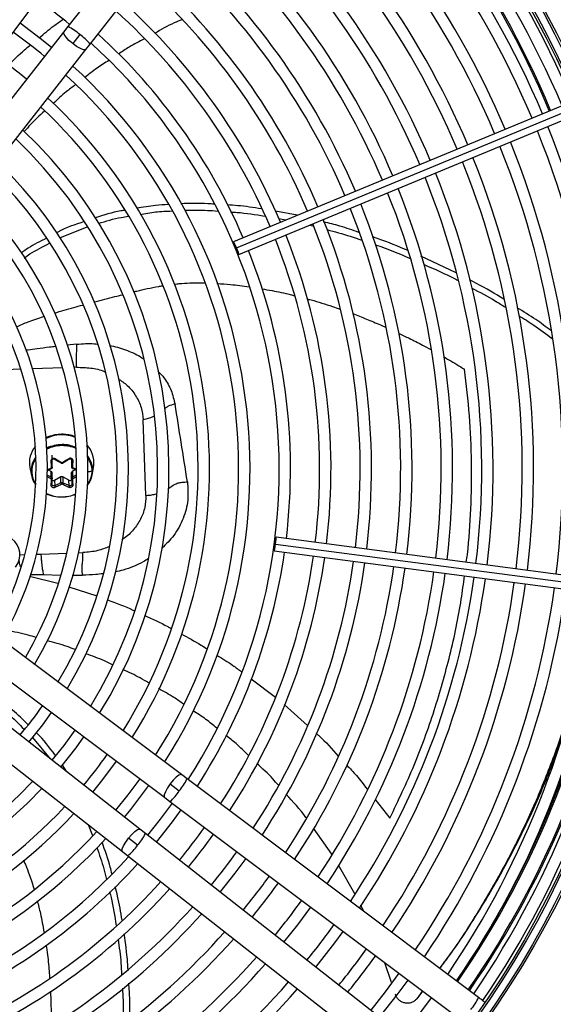
# Model space of a CAD drawing. Units: millimetres. Extents: x 5 to 414, y 3 to 291.
# Drawn here: x 115 to 120, y 245 to 254 of the extents above; entities that cross this region are included whole.
import ezdxf

# ---------------------------------------------------------------- set-up
doc = ezdxf.new("R2010")
doc.units = ezdxf.units.MM

msp = doc.modelspace()

# ---------------------------------------------------------------- linework, layer by layer
at = {"color": 7, "linetype": 'Continuous', "lineweight": 25}
for p, q in [((117.4238, 257.032), (115.2024, 254.2005)), ((115.4227, 254.0276), (117.6441, 256.8592)), ((113.34, 252.382), (114.8453, 254.388)), ((115.16, 254.1465), (113.612, 252.1733)), ((115.2024, 254.2005), (115.16, 254.1465)), ((115.3185, 254.1217), (115.2493, 254.0335)), ((113.8322, 252.0005), (115.3803, 253.9737)), ((115.3803, 253.9737), (115.4227, 254.0276)), ((120.1206, 253.4358), (116.8376, 252.0759)), ((116.868, 252.0149), (120.1511, 253.3748)), ((116.8897, 251.9503), (120.1727, 253.3101)), ((117.4662, 252.3363), (117.2523, 252.3785)), ((117.283, 252.3048), (117.3556, 252.2905)), ((115.1212, 252.1133), (115.3932, 252.2221)), ((117.5889, 252.2399), (117.6219, 252.2312)), ((119.0362, 251.7698), (118.6881, 251.9341)), ((115.9718, 249.5697), (115.9458, 250.3155)), ((115.0429, 249.9673), (115.0448, 249.9135)), ((115.0458, 249.9058), (115.0452, 249.9178)), ((115.0478, 249.8486), (115.0458, 249.9058)), ((115.0725, 249.9259), (115.1023, 249.9087)), ((115.1023, 249.9087), (115.1343, 249.8901)), ((115.1528, 249.8903), (115.1863, 249.9104)), ((115.1863, 249.9104), (115.2144, 249.9273)), ((115.2381, 249.9262), (115.2372, 249.9077)), ((115.2372, 249.9077), (115.2392, 249.8505)), ((115.2372, 249.9077), (115.2372, 249.9066)), ((115.2372, 249.9066), (115.2392, 249.8489)), ((115.4456, 249.7863), (115.4568, 249.8689)), ((114.8257, 249.8468), (114.8427, 249.7652)), ((114.9937, 249.815), (115.0375, 249.8327)), ((115.0362, 249.8072), (115.0065, 249.8202)), ((115.0382, 249.75), (115.0362, 249.8072)), ((115.0479, 249.7359), (115.0458, 249.7943)), ((115.2392, 249.7379), (115.2372, 249.7951)), ((115.2784, 249.8237), (115.2468, 249.8093)), ((115.2468, 249.8093), (115.2488, 249.7521)), ((115.2496, 249.8348), (115.2834, 249.8218)), ((115.0476, 249.7349), (115.0471, 249.7408)), ((115.1319, 249.7519), (115.0705, 249.7184)), ((115.0705, 249.7184), (115.0724, 249.6645)), ((115.1339, 249.6947), (115.1319, 249.7519)), ((115.2125, 249.7197), (115.1511, 249.7521)), ((115.1511, 249.7521), (115.1531, 249.6949)), ((115.2144, 249.6659), (115.2125, 249.7197)), ((115.2398, 249.7423), (115.2394, 249.7368)), ((117.2533, 249.0885), (120.7764, 248.6247)), ((120.7806, 248.6927), (117.2575, 249.1566)), ((117.2397, 249.0217), (120.7628, 248.5579)), ((116.3233, 246.8114), (114.3172, 248.3167)), ((114.1492, 248.0928), (116.1552, 246.5875)), ((115.9137, 246.2727), (113.9405, 247.8208)), ((113.7676, 247.6005), (115.7408, 246.0524)), ((114.8517, 247.1793), (115.0283, 246.9674)), ((115.1909, 246.8398), (115.144, 246.9112)), ((116.3781, 246.7703), (116.3233, 246.8114)), ((119.2567, 244.6102), (116.3781, 246.7703)), ((116.2121, 246.7198), (116.3019, 246.6524)), ((116.1552, 246.5875), (116.2101, 246.5463)), ((116.2101, 246.5463), (119.0887, 244.3863)), ((115.4008, 246.3192), (115.4439, 246.2116)), ((115.9676, 246.2304), (115.9137, 246.2727)), ((117.8073, 246.0261), (117.6267, 246.283)), ((115.8889, 246.1142), (115.8006, 246.1835)), ((118.7992, 244.0089), (115.9676, 246.2304)), ((115.7408, 246.0524), (115.7948, 246.0101)), ((115.7948, 246.0101), (118.6263, 243.7886)), ((118.0366, 245.6327), (117.8741, 245.9189)), ((118.1228, 245.4611), (118.0948, 245.524)), ((118.3964, 244.7598), (118.3318, 244.9542)), ((118.7042, 244.6748), (118.6461, 244.5971)), ((118.6591, 244.6107), (118.6461, 244.5971)), ((118.6591, 244.6107), (118.706, 244.6734))]:
    msp.add_line(p, q, dxfattribs=at)
at = {"color": 8, "linetype": 'Continuous', "lineweight": 25}
for p, q in [((115.289, 251.0629), (115.1915, 251.0526)), ((115.1504, 250.8308), (114.8534, 250.8204)), ((115.2872, 250.8356), (115.2655, 250.8348)), ((114.7374, 250.8164), (114.4378, 250.8059)), ((114.7276, 248.9831), (114.7768, 248.9849)), ((114.8936, 248.9889), (114.9349, 248.9904)), ((114.9349, 248.9904), (115.1926, 248.9994)), ((115.3084, 249.0034), (115.3511, 249.0049)), ((114.8295, 248.7875), (114.9613, 248.787)), ((114.9613, 248.787), (115.1278, 248.7818)), ((115.2442, 248.7811), (115.3476, 248.7811)), ((114.8245, 248.7705), (115.1041, 248.7013)), ((115.2117, 248.6683), (115.4886, 248.5793)), ((117.0105, 247.757), (117.2516, 247.5768)), ((117.338, 247.5029), (117.5692, 247.2966)), ((118.2372, 246.5658), (118.3812, 246.3821))]:
    msp.add_line(p, q, dxfattribs=at)
at = {"color": 7, "linetype": 'Continuous', "lineweight": 25, "flags": 128}
for points in [[(115.0408, 253.9946), (114.9298, 254.0839), (114.7294, 254.2336)], [(116.868, 252.0149), (116.8577, 252.0388), (116.8483, 252.0588), (116.8413, 252.0718), (116.8376, 252.0759), (116.8379, 252.0704), (116.8421, 252.0562), (116.8496, 252.0355), (116.8593, 252.0113)], [(116.8593, 252.0113), (116.8696, 251.9874), (116.8789, 251.9674), (116.886, 251.9544), (116.8897, 251.9503), (116.8894, 251.9557), (116.8851, 251.9699), (116.8777, 251.9907), (116.868, 252.0149)], [(115.2392, 249.8505), (115.2395, 249.8495), (115.2401, 249.8485), (115.2412, 249.8476), (115.2425, 249.8468), (115.2442, 249.8462), (115.246, 249.8457), (115.248, 249.8454), (115.2501, 249.8453)], [(115.0382, 249.8344), (115.038, 249.8334), (115.0377, 249.8328), (115.0372, 249.8326), (115.0366, 249.8327), (115.0358, 249.8333), (115.0349, 249.8342), (115.034, 249.8354), (115.033, 249.8369)], [(115.0478, 249.8486), (115.0476, 249.8476), (115.047, 249.8466), (115.0461, 249.8457), (115.0448, 249.8449), (115.0432, 249.8442), (115.0413, 249.8437), (115.0394, 249.8434), (115.0373, 249.8432)], [(115.2488, 249.8364), (115.249, 249.8355), (115.2494, 249.8349), (115.25, 249.8347), (115.2507, 249.8348), (115.2516, 249.8354), (115.2525, 249.8363), (115.2534, 249.8375), (115.2544, 249.839)], [(115.0478, 249.736), (115.0476, 249.7349), (115.047, 249.7338), (115.0461, 249.7328), (115.0448, 249.7319), (115.0432, 249.7313), (115.0413, 249.7308), (115.0394, 249.7306), (115.0373, 249.7306)], [(115.2392, 249.7379), (115.2395, 249.7367), (115.2401, 249.7357), (115.2412, 249.7347), (115.2425, 249.7339), (115.2442, 249.7333), (115.246, 249.7328), (115.248, 249.7326), (115.2501, 249.7327)], [(115.1401, 249.5543), (115.1401, 249.5537), (115.1401, 249.5534), (115.1402, 249.5532), (115.1402, 249.5532), (115.1402, 249.5535), (115.1402, 249.5539), (115.1403, 249.5545), (115.1403, 249.5553)], [(117.2439, 249.0898), (117.2408, 249.0639), (117.239, 249.0419), (117.2386, 249.0271), (117.2397, 249.0217), (117.2422, 249.0266), (117.2456, 249.041), (117.2495, 249.0628), (117.2533, 249.0885)], [(117.2533, 249.0885), (117.2563, 249.1144), (117.2582, 249.1364), (117.2586, 249.1512), (117.2575, 249.1566), (117.255, 249.1517), (117.2515, 249.1373), (117.2476, 249.1155), (117.2439, 249.0898)], [(114.8172, 247.1329), (114.9538, 247.3045), (115.0405, 247.4239)], [(115.271, 247.251), (115.1605, 247.1007), (115.0439, 246.9551)], [(115.1321, 246.8859), (115.2831, 247.077), (115.3606, 247.1837)], [(115.4469, 246.6389), (115.5469, 246.7634), (115.6807, 246.9436)], [(115.9111, 246.7706), (115.7952, 246.6137), (115.6736, 246.4611)], [(116.2312, 246.5305), (116.1126, 246.3702), (115.9884, 246.2141)], [(116.0765, 246.1449), (116.2351, 246.3464), (116.3208, 246.4632)], [(116.7061, 245.651), (116.8542, 245.8386), (116.9608, 245.983)], [(117.3356, 245.1571), (117.4708, 245.328), (117.6008, 245.5027)], [(117.6504, 244.9102), (117.8371, 245.149), (117.9208, 245.2626)], [(118.4712, 244.8496), (118.334, 244.6656), (118.1918, 244.4854)], [(118.2799, 244.4163), (118.4536, 244.6378), (118.5608, 244.7824)], [(118.7912, 244.6095), (118.6513, 244.4221), (118.5065, 244.2385)]]:
    msp.add_lwpolyline(points, dxfattribs=at)
at = {"color": 8, "linetype": 'Continuous', "lineweight": 25, "flags": 128}
for points in [[(115.2493, 254.0335), (115.2129, 254.0646), (115.1834, 254.0952), (115.1643, 254.1216), (115.1581, 254.1406), (115.16, 254.1465)], [(115.3804, 253.9738), (115.375, 253.9704), (115.3551, 253.9719), (115.325, 253.9841), (115.2882, 254.0055), (115.2493, 254.0335)], [(114.8733, 249.9138), (114.8747, 249.9162), (114.8864, 249.9349)], [(116.3234, 246.8113), (116.3173, 246.8133), (116.2985, 246.8066), (116.2725, 246.787), (116.2425, 246.7569), (116.2121, 246.7198)], [(116.2121, 246.7198), (116.185, 246.6803), (116.1645, 246.6431), (116.1529, 246.6127), (116.1518, 246.5927), (116.1552, 246.5875)], [(115.8006, 246.1835), (115.8318, 246.2199), (115.8624, 246.2494), (115.8888, 246.2684), (115.9077, 246.2747), (115.9137, 246.2727)], [(115.741, 246.0523), (115.7375, 246.0577), (115.7391, 246.0776), (115.7513, 246.1078), (115.7727, 246.1446), (115.8006, 246.1835)]]:
    msp.add_lwpolyline(points, dxfattribs=at)
at = {"color": 7, "linetype": 'Continuous', "lineweight": 25}
for centre, radius in [((111.6, 249.9128), 10.8019), ((111.6, 249.8328), 9.46), ((111.6, 249.8328), 9.44), ((111.6, 249.8328), 9.368), ((111.6, 249.8328), 9.348)]:
    msp.add_circle(centre, radius, dxfattribs=at)
for centre, radius, start, end in [((111.6, 249.8328), 9.32, 22.91804, 49.31069), ((111.6, 249.8328), 9.208, 22.92313, 49.28045), ((111.6, 249.9128), 9.04, 22.46254, 48.91868), ((111.6, 249.8328), 9, 22.93291, 49.22023), ((111.6, 249.8328), 8.888, 22.93836, 49.18664), ((111.6, 249.8328), 8.6, 22.95304, 49.09624), ((111.6, 249.8328), 8.488, 22.95902, 49.05943), ((111.6, 249.8328), 8.2, 22.97514, 48.96014), ((111.6, 249.8328), 8.088, 22.98172, 48.91962), ((111.6, 249.8328), 7.8, 22.99951, 48.81006), ((111.6, 249.8328), 7.688, 23.00679, 48.76524), ((111.6, 249.8328), 7.288, 23.0346, 48.59389), ((111.6, 249.8328), 7.4, 23.02651, 48.64374), ((111.6, 249.8328), 7, 23.0566, 48.45837), ((111.6, 249.8328), 6.888, 23.06565, 48.4026), ((111.6, 249.8328), 6.6, 23.09033, 48.25049), ((111.6, 249.8328), 6.488, 23.10052, 48.18768), ((111.6, 249.8328), 5.688, 50.49106, 54.50894), ((111.6, 249.8328), 6.2, 23.12842, 48.01572), ((111.6, 249.8328), 6.088, 23.13998, 47.94445), ((111.6, 249.8328), 5.288, 50.38568, 54.61432), ((111.6, 249.8328), 5.688, 327.33308, 47.66692), ((111.6, 249.8328), 5.8, 23.17176, 47.7485), ((111.6, 249.8328), 5, 50.29936, 54.70064), ((111.6, 249.8328), 5.4, 327.55842, 47.44158), ((111.6, 249.8328), 5.288, 327.65271, 47.34729), ((111.6, 249.8328), 5, 327.91461, 47.08539), ((111.6, 249.8328), 4.888, 328.02483, 46.97517), ((111.6, 249.8328), 4.6, 328.33299, 46.66701), ((111.6, 249.8328), 8.888, 352.93836, 22.06164), ((111.6, 249.8328), 9, 352.93291, 22.06709), ((111.6, 249.8328), 4.488, 328.46356, 46.53644), ((111.6, 249.8328), 8.6, 352.95304, 22.04696), ((111.6, 249.8328), 8.488, 352.95902, 22.04098), ((111.6, 249.8328), 8.088, 352.98172, 22.01828), ((111.6, 249.8328), 8.2, 352.97514, 22.02486), ((111.6, 249.8328), 4.088, 328.98855, 46.01145), ((111.6, 249.8328), 4.2, 328.83142, 46.16858), ((111.6, 249.8328), 7.688, 353.00679, 21.99321), ((111.6, 249.8328), 7.8, 352.99951, 22.00049), ((111.6, 249.8328), 7.4, 353.02651, 21.97349), ((111.6, 249.8328), 3.8, 329.43537, 45.56463), ((111.6, 249.8328), 7.288, 353.0346, 21.9654), ((111.6, 249.8328), 3.688, 329.6281, 45.3719), ((111.6, 249.8328), 6.888, 353.06565, 21.93435), ((111.6, 249.8328), 7, 353.0566, 21.9434), ((111.6, 249.8328), 6.6, 353.09033, 21.90967), ((111.6, 249.8328), 3.4, 330.18241, 44.81759), ((111.6, 249.8328), 6.488, 353.10052, 21.89948), ((111.6, 249.8328), 3.288, 330.42441, 44.57559), ((111.6, 249.8328), 6.088, 353.13998, 21.86002), ((111.6, 249.8328), 6.2, 353.12842, 21.87158), ((111.6, 249.8328), 5.8, 353.17176, 21.82824), ((115.0637, 249.8929), 0.2424, 138.9916, 190.95445), ((115.1456, 249.7203), 0.3511, 90.00676, 115.60443), ((115.1464, 249.7098), 0.3516, 90.12223, 90.56136), ((115.2163, 249.8982), 0.2422, 353.05024, 43.84832), ((115.0665, 249.8103), 0.2279, 142.4188, 216.83832), ((115.0657, 249.8056), 0.2207, 150.63601, 214.78875), ((115.1436, 249.9019), 0.00874, 270.39931, 299.92383), ((115.0308, 249.7932), 0.015, 4.04325, 69.09338), ((115.1417, 249.7337), 0.0207, 62.86354, 118.25916), ((115.2525, 249.7951), 0.0153, 111.68635, 180.19169), ((115.209, 249.8203), 0.239, 321.70025, 351.82315), ((115.2134, 249.8132), 0.2279, 323.59803, 359.52484), ((115.0052, 249.7554), 0.0335, 326.358, 350.74556), ((115.0608, 249.7357), 0.0199, 225.57018, 299.34175), ((115.1437, 249.6731), 0.00952, 90.30331, 117.20339), ((114.6561, 249.6836), 0.4876, 359.88503, 1.57987), ((115.222, 249.7358), 0.0187, 239.44692, 343.54415), ((115.2864, 249.7604), 0.0385, 192.37976, 213.60043), ((115.1376, 249.8974), 0.3431, 244.71759, 270.40881), ((115.1378, 249.8904), 0.3351, 244.06804, 270.43293), ((115.1405, 249.9041), 0.3498, 270.38112, 293.41675), ((115.1406, 249.8981), 0.3428, 270.3992, 293.92567), ((115.1393, 249.9135), 0.3592, 270.12223, 270.56136), ((115.1395, 249.9069), 0.3516, 270.12223, 270.56136), ((114.5276, 248.983), 0.2, 322.5, 52.5), ((111.6, 249.8328), 5.8, 327.2515, 351.82824), ((111.6, 249.8328), 6.088, 327.05555, 351.86002), ((111.6, 249.8328), 6.2, 326.98428, 351.87158), ((111.6, 249.8328), 6.488, 326.81232, 351.89948), ((111.6, 249.8328), 6.6, 326.74951, 351.90967), ((111.6, 249.8328), 6.888, 326.5974, 351.93435), ((111.6, 249.8328), 7, 326.54163, 351.9434), ((111.6, 249.8328), 7.288, 326.40611, 351.9654), ((111.6, 249.8328), 7.4, 326.35626, 351.97349), ((111.6, 249.8328), 7.688, 326.23476, 351.99321), ((111.6, 249.8328), 7.8, 326.18994, 352.00049), ((111.6, 249.8328), 8.088, 326.08038, 352.01828), ((111.6, 249.8328), 8.2, 326.03986, 352.02486), ((111.6, 249.8328), 8.488, 325.94057, 352.04098), ((111.6, 249.8328), 8.6, 325.90376, 352.04696), ((111.6, 249.8328), 8.888, 325.81336, 352.06164), ((111.6, 249.9128), 9.04, 325.36204, 351.56627), ((111.6, 249.8328), 9, 325.77977, 352.06709), ((111.6, 249.9128), 9.2011, 325.32269, 351.58262), ((111.6, 249.8328), 9.208, 325.71955, 352.07687), ((111.6, 249.8328), 9.32, 325.68892, 352.08196), ((111.6, 249.8328), 4.088, 319.94572, 325.05428), ((111.6, 249.8328), 4.888, 320.26304, 324.73696), ((111.6, 249.8328), 4.488, 238.46356, 316.53644), ((111.6, 249.8328), 4.6, 238.33299, 316.66701), ((111.6, 249.8328), 5.4, 320.41676, 324.58324), ((111.6, 249.8328), 4.888, 238.02483, 316.97517), ((111.6, 249.8328), 5, 237.91461, 317.08539), ((111.6, 249.8328), 6.088, 320.58259, 324.41741), ((111.6, 249.8328), 5.4, 237.55842, 317.44158), ((111.6, 249.8328), 5.288, 237.65271, 317.34729), ((111.6, 249.8328), 6.2, 320.60611, 324.39389), ((111.6, 249.8328), 5.688, 237.33308, 317.66692), ((111.6, 249.8328), 6.488, 320.66284, 324.33716), ((111.6, 249.8328), 5.8, 293.17176, 317.7485), ((111.6, 249.8328), 6.888, 320.73376, 324.26624), ((111.6, 249.8328), 6.088, 293.13998, 317.94445), ((111.6, 249.8328), 6.2, 293.12842, 318.01572), ((111.6, 249.8328), 7, 320.75216, 324.24784), ((111.6, 249.8328), 6.488, 293.10052, 318.18768), ((111.6, 249.8328), 7.288, 320.79689, 324.20311), ((111.6, 249.8328), 6.6, 293.09033, 318.25049), ((111.6, 249.8328), 7.688, 320.85346, 324.14654), ((111.6, 249.8328), 6.888, 293.06565, 318.4026), ((111.6, 249.8328), 7, 293.0566, 318.45837), ((111.6, 249.8328), 8.088, 320.90443, 324.09557), ((111.6, 249.8328), 7.288, 293.0346, 318.59389), ((111.6, 249.8328), 8.2, 320.91781, 324.08219), ((111.6, 249.8328), 7.4, 293.02651, 318.64374), ((111.6, 249.8328), 7.688, 293.00679, 318.76524), ((111.6, 249.8328), 7.8, 292.99951, 318.81006)]:
    msp.add_arc(centre, radius, start, end, dxfattribs=at)
at = {"color": 8, "linetype": 'Continuous', "lineweight": 25}
for centre, radius, start, end in [((111.6, 249.9128), 9.0543, 22.4626, 48.92337), ((115.0313, 253.823), 0.4145, 46.12796, 65.62286), ((115.0445, 253.7141), 0.4912, 39.66081, 56.08599), ((115.1433, 249.7987), 0.3687, 69.09381, 115.13273), ((115.145, 249.7208), 0.3406, 90.33266, 116.22716), ((115.1472, 249.7237), 0.3477, 67.20636, 90.27774), ((115.1477, 249.7235), 0.3379, 66.49066, 90.34765), ((115.2212, 249.8155), 0.2263, 352.58612, 38.63535), ((115.0873, 249.8914), 0.0564, 356.31369, 1.78022), ((115.2176, 249.8099), 0.2237, 0.36128, 36.06067), ((111.6, 249.9128), 9.0543, 325.35849, 351.56775), ((111.6, 249.9128), 9.1868, 325.32614, 351.58119), ((115.9316, 246.9753), 0.4912, 318.91401, 335.33919), ((115.9471, 246.8667), 0.4145, 309.37714, 328.87204), ((115.5901, 246.4015), 0.4145, 316.12796, 335.62286), ((115.4812, 246.3883), 0.4912, 309.66081, 326.08599), ((118.8069, 244.8176), 0.4954, 318.96286, 335.24938)]:
    msp.add_arc(centre, radius, start, end, dxfattribs=at)
at = {"color": 7, "linetype": 'Continuous', "lineweight": 25}
for centre, major_axis, ratio, start_param, end_param in [((115.1436, 249.9004), (0.00801, 0.00022), 0.900529, 4.127089, 4.692912), ((115.0293, 249.8432), (0.00802, -0.00107), 0.862563, 5.312506, 6.443644), ((115.2581, 249.8454), (0.00793, 0.00165), 0.859902, 2.921149, 4.052286), ((115.0293, 249.7311), (0.00806, -0.00058), 0.821263, 0.014072, 1.145209), ((115.1437, 249.6762), (0.00801, 0.00019), 0.810366, 0.988216, 1.554039), ((115.2581, 249.7333), (0.008, 0.0011), 0.819423, 1.942023, 3.07316)]:
    msp.add_ellipse(centre, major_axis=major_axis, ratio=ratio, start_param=start_param, end_param=end_param, dxfattribs=at)
at = {"color": 8, "linetype": 'Continuous', "lineweight": 25}
for points, knots in [([(114.9175, 254.0881), (114.9651, 254.1292), (115.0409, 254.1946), (115.1235, 254.2512), (115.1543, 254.2723)], [0, 0, 0, 0, 0.62826, 1, 1, 1, 1]), ([(114.6109, 253.818), (114.6645, 253.8703), (114.7343, 253.9384), (114.81, 253.9999), (114.8277, 254.0142)], [0, 0, 0, 0, 0.767671, 1, 1, 1, 1]), ([(115.8497, 251.5802), (115.8606, 251.583), (115.9054, 251.5946), (115.9881, 251.613), (116.0721, 251.6309), (116.1228, 251.6386), (116.135, 251.6404)], [0, 0, 0, 0, 0.116688, 0.475029, 0.87337, 1, 1, 1, 1]), ([(116.254, 251.6565), (116.27, 251.6584), (116.32, 251.6641), (116.4199, 251.6699), (116.5037, 251.6688), (116.5532, 251.6682)], [0, 0, 0, 0, 0.161212, 0.505791, 1, 1, 1, 1]), ([(116.674, 251.6623), (116.7183, 251.6599), (116.825, 251.6541), (116.9306, 251.6387), (116.9924, 251.6297)], [0, 0, 0, 0, 0.414898, 1, 1, 1, 1]), ([(117.1176, 251.6105), (117.151, 251.6048), (117.2447, 251.5888), (117.3529, 251.5661), (117.4269, 251.5466), (117.4418, 251.5427)], [0, 0, 0, 0, 0.30712, 0.859872, 1, 1, 1, 1]), ([(115.4577, 251.4787), (115.4612, 251.4797), (115.5309, 251.4982), (115.6251, 251.5228), (115.7153, 251.5458), (115.7397, 251.5521)], [0, 0, 0, 0, 0.0377378, 0.7395421, 1, 1, 1, 1]), ([(117.5611, 251.5117), (117.575, 251.5081), (117.6604, 251.4861), (117.7703, 251.4517), (117.865, 251.4178), (117.8905, 251.4087)], [0, 0, 0, 0, 0.124912, 0.764762, 1, 1, 1, 1]), ([(115.069, 251.371), (115.1329, 251.3899), (115.226, 251.4175), (115.3197, 251.4421), (115.3491, 251.4498)], [0, 0, 0, 0, 0.686548, 1, 1, 1, 1]), ([(114.696, 251.2362), (114.7336, 251.253), (114.8201, 251.2918), (114.9108, 251.3203), (114.9621, 251.3364)], [0, 0, 0, 0, 0.434753, 1, 1, 1, 1]), ([(118.0136, 251.365), (118.0589, 251.3475), (118.1516, 251.3119), (118.2597, 251.2668), (118.3222, 251.2385), (118.3384, 251.2311)], [0, 0, 0, 0, 0.414509, 0.847609, 1, 1, 1, 1]), ([(118.4667, 251.1721), (118.5019, 251.1554), (118.5811, 251.1178), (118.6873, 251.0636), (118.7576, 251.025), (118.7852, 251.0099)], [0, 0, 0, 0, 0.326615, 0.735672, 1, 1, 1, 1]), ([(115.0775, 251.0397), (115.0588, 251.0375), (114.9986, 251.0305), (114.9095, 251.0188), (114.8309, 251.0081), (114.7937, 251.0025), (114.7855, 251.0013)], [0, 0, 0, 0, 0.191195, 0.615346, 0.915484, 1, 1, 1, 1]), ([(115.289, 251.0629), (115.3474, 251.0681), (115.4161, 251.0741), (115.4817, 251.0651), (115.4914, 251.0638)], [0, 0, 0, 0, 0.85214, 1, 1, 1, 1]), ([(115.6135, 251.0485), (115.6194, 251.0478), (115.682, 251.0404), (115.7906, 251.0008), (115.8996, 250.9556), (115.9467, 250.9194), (115.9536, 250.9141)], [0, 0, 0, 0, 0.04541, 0.485604, 0.924708, 1, 1, 1, 1]), ([(118.9142, 250.9379), (118.9308, 250.9284), (118.9999, 250.8891), (119.0673, 250.8473), (119.1186, 250.8156)], [0, 0, 0, 0, 0.240307, 1, 1, 1, 1]), ([(115.2872, 250.8356), (115.3339, 250.8342), (115.4272, 250.8314), (115.5236, 250.8118), (115.5667, 250.791), (115.5694, 250.7897)], [0, 0, 0, 0, 0.4841233, 0.9681794, 1, 1, 1, 1]), ([(116.0909, 250.7978), (116.1122, 250.7754), (116.1676, 250.7172), (116.2273, 250.6064), (116.2491, 250.5161), (116.26, 250.471)], [0, 0, 0, 0, 0.2392, 0.619976, 1, 1, 1, 1]), ([(119.1357, 248.9093), (119.1393, 248.9353), (119.1642, 249.1142), (119.1835, 249.4444), (119.1922, 249.9024), (119.172, 250.3646), (119.1366, 250.6637), (119.1186, 250.8156)], [0, 0, 0, 0, 0.0384101, 0.2639027, 0.4999524, 0.7460181, 1, 1, 1, 1]), ([(115.6978, 250.7243), (115.7288, 250.7026), (115.7975, 250.6545), (115.8749, 250.5563), (115.9316, 250.4402), (115.941, 250.3571), (115.9458, 250.3155)], [0, 0, 0, 0, 0.2146648, 0.4764587, 0.7382089, 1, 1, 1, 1]), ([(116.26, 250.471), (116.2366, 250.4656), (116.2024, 250.4578), (116.1702, 250.4372), (116.1604, 250.4292), (116.1584, 250.4275)], [0, 0, 0, 0, 0.632268, 0.922148, 1, 1, 1, 1]), ([(116.0528, 250.3532), (116.0486, 250.3508), (116.0168, 250.3328), (115.9787, 250.3235), (115.9458, 250.3155)], [0, 0, 0, 0, 0.134801, 1, 1, 1, 1]), ([(114.9921, 249.7562), (114.9922, 249.7561), (114.9971, 249.7537), (115.0065, 249.7492), (115.0201, 249.7428), (115.0288, 249.7388), (115.033, 249.7369)], [0, 0, 0, 0, 0.007548, 0.360544, 0.689814, 1, 1, 1, 1]), ([(115.0382, 249.75), (115.0309, 249.7535), (115.0188, 249.7591), (115.0036, 249.7664), (114.9957, 249.7703), (114.9926, 249.7719)], [0, 0, 0, 0, 0.4807618, 0.7917019, 1, 1, 1, 1]), ([(115.033, 249.8369), (115.0263, 249.834), (115.0147, 249.8292), (115.0017, 249.8239), (114.9954, 249.8215), (114.9939, 249.8209)], [0, 0, 0, 0, 0.517359, 0.884382, 1, 1, 1, 1]), ([(115.2813, 249.7682), (115.2799, 249.7675), (115.2691, 249.7619), (115.2583, 249.7567), (115.2488, 249.7521)], [0, 0, 0, 0, 0.1277588, 1, 1, 1, 1]), ([(115.2836, 249.8275), (115.2826, 249.8279), (115.277, 249.83), (115.2673, 249.8338), (115.2586, 249.8373), (115.2544, 249.839)], [0, 0, 0, 0, 0.108519, 0.567563, 1, 1, 1, 1]), ([(115.3946, 249.8026), (115.3947, 249.8026), (115.4107, 249.8048), (115.4261, 249.808), (115.4413, 249.8113)], [0, 0, 0, 0, 0.011218, 1, 1, 1, 1]), ([(115.0724, 249.6645), (115.0708, 249.664), (115.0679, 249.663), (115.063, 249.6628), (115.0582, 249.6635), (115.0536, 249.6651), (115.0511, 249.6667), (115.0499, 249.6676)], [0, 0, 0, 0, 0.21497, 0.402757, 0.606881, 0.8034, 1, 1, 1, 1]), ([(115.2368, 249.6694), (115.2356, 249.6685), (115.2331, 249.6668), (115.2285, 249.6651), (115.2237, 249.6644), (115.2188, 249.6645), (115.2159, 249.6654), (115.2144, 249.6659)], [0, 0, 0, 0, 0.196539, 0.393158, 0.597219, 0.785128, 1, 1, 1, 1]), ([(115.2544, 249.7391), (115.2611, 249.7423), (115.2699, 249.7465), (115.2786, 249.7509), (115.2806, 249.7519)], [0, 0, 0, 0, 0.768629, 1, 1, 1, 1]), ([(116.3817, 249.7031), (116.3861, 249.6428), (116.395, 249.5216), (116.3457, 249.3409), (116.2598, 249.1767), (116.1705, 249.0881), (116.1287, 249.0465)], [0, 0, 0, 0, 0.255172, 0.51304, 0.771843, 1, 1, 1, 1]), ([(116.1897, 249.6363), (116.1957, 249.6401), (116.217, 249.6535), (116.2459, 249.6747), (116.2884, 249.6937), (116.3342, 249.7007), (116.3648, 249.7022), (116.3817, 249.7031)], [0, 0, 0, 0, 0.112485, 0.402339, 0.598271, 0.777641, 1, 1, 1, 1]), ([(115.9718, 249.5697), (115.9702, 249.5298), (115.9669, 249.4502), (115.9237, 249.3345), (115.8524, 249.2313), (115.7869, 249.162), (115.7413, 249.1356), (115.7346, 249.1317)], [0, 0, 0, 0, 0.239659, 0.479323, 0.718986, 0.95865, 1, 1, 1, 1]), ([(115.9718, 249.5697), (115.9916, 249.5711), (116.027, 249.5736), (116.061, 249.5813), (116.076, 249.5847)], [0, 0, 0, 0, 0.558465, 1, 1, 1, 1]), ([(115.6117, 249.0639), (115.5739, 249.0489), (115.4912, 249.0162), (115.4005, 249.0089), (115.3511, 249.0049)], [0, 0, 0, 0, 0.456516, 1, 1, 1, 1]), ([(114.7349, 248.8627), (114.7343, 248.8649), (114.73, 248.8803), (114.7256, 248.897), (114.7209, 248.9233), (114.7198, 248.9298)], [0, 0, 0, 0, 0.111311, 0.78201, 1, 1, 1, 1]), ([(115.9984, 248.9462), (115.9809, 248.935), (115.9341, 248.905), (115.85, 248.8664), (115.7577, 248.8323), (115.6951, 248.8199), (115.6684, 248.8146)], [0, 0, 0, 0, 0.178566, 0.478093, 0.778178, 1, 1, 1, 1]), ([(115.547, 248.7955), (115.5235, 248.793), (115.4568, 248.7858), (115.3905, 248.7829), (115.3476, 248.7811)], [0, 0, 0, 0, 0.3524304, 1, 1, 1, 1]), ([(118.3812, 246.3821), (118.4639, 246.556), (118.6305, 246.9063), (118.8261, 247.4465), (118.9806, 247.9948), (119.0751, 248.4405), (119.1078, 248.6979), (119.1175, 248.7745)], [0, 0, 0, 0, 0.220811, 0.444798, 0.672168, 0.902414, 1, 1, 1, 1]), ([(115.593, 248.5378), (115.678, 248.5069), (115.7684, 248.4741), (115.8551, 248.4326), (115.8603, 248.4302)], [0, 0, 0, 0, 0.940572, 1, 1, 1, 1]), ([(115.9605, 248.3825), (116.0374, 248.3485), (116.1256, 248.3095), (116.2097, 248.2623), (116.2205, 248.2563)], [0, 0, 0, 0, 0.872096, 1, 1, 1, 1]), ([(116.3194, 248.2014), (116.3861, 248.1664), (116.4725, 248.1211), (116.5544, 248.068), (116.573, 248.0559)], [0, 0, 0, 0, 0.772046, 1, 1, 1, 1]), ([(116.6728, 247.9922), (116.7264, 247.9598), (116.8103, 247.9089), (116.8882, 247.8491), (116.9164, 247.8274)], [0, 0, 0, 0, 0.638113, 1, 1, 1, 1]), ([(117.6548, 247.2201), (117.6635, 247.2124), (117.7412, 247.1438), (117.8095, 247.0654), (117.8702, 246.9957)], [0, 0, 0, 0, 0.111994, 1, 1, 1, 1]), ([(117.9548, 246.9057), (117.9872, 246.8726), (118.0602, 246.7981), (118.1225, 246.7144), (118.1571, 246.6679)], [0, 0, 0, 0, 0.444623, 1, 1, 1, 1]), ([(114.7632, 245.9654), (114.7697, 245.9511), (114.7904, 245.9057), (114.8275, 245.8103), (114.8533, 245.7276), (114.8688, 245.6778)], [0, 0, 0, 0, 0.153709, 0.490396, 1, 1, 1, 1]), ([(114.8989, 245.5652), (114.91, 245.5235), (114.9371, 245.4215), (114.9548, 245.3175), (114.9653, 245.2559)], [0, 0, 0, 0, 0.407745, 1, 1, 1, 1]), ([(114.9858, 245.1311), (114.9907, 245.0975), (115.0044, 245.0034), (115.0163, 244.8928), (115.0206, 244.8158), (115.0215, 244.7998)], [0, 0, 0, 0, 0.30576, 0.855212, 1, 1, 1, 1]), ([(115.0291, 244.6733), (115.0299, 244.6607), (115.0353, 244.5745), (115.0364, 244.4615), (115.0335, 244.3613), (115.0327, 244.3346)], [0, 0, 0, 0, 0.111585, 0.763578, 1, 1, 1, 1])]:
    msp.add_open_spline(points, degree=3, knots=knots, dxfattribs=at)
at = {"color": 7, "linetype": 'Continuous', "lineweight": 25}
for points, knots in [([(116.3267, 254.2679), (116.3018, 254.2579), (116.2086, 254.2204), (116.1216, 254.1697), (116.058, 254.1325)], [0, 0, 0, 0, 0.267382, 1, 1, 1, 1]), ([(115.9584, 254.0791), (115.9076, 254.0534), (115.8194, 254.0089), (115.7378, 253.9533), (115.7032, 253.9297)], [0, 0, 0, 0, 0.57592, 1, 1, 1, 1]), ([(115.6064, 253.8664), (115.567, 253.8416), (115.4844, 253.7897), (115.4082, 253.7287), (115.3684, 253.6968)], [0, 0, 0, 0, 0.477124, 1, 1, 1, 1]), ([(115.2754, 253.6254), (115.2451, 253.6029), (115.1685, 253.5458), (115.0988, 253.4803), (115.0567, 253.4406)], [0, 0, 0, 0, 0.394947, 1, 1, 1, 1]), ([(114.9712, 253.3638), (114.9466, 253.3423), (114.8754, 253.2801), (114.8119, 253.2099), (114.7704, 253.164)], [0, 0, 0, 0, 0.345883, 1, 1, 1, 1]), ([(115.7652, 252.3862), (115.7515, 252.3841), (115.6505, 252.3689), (115.5545, 252.3377), (115.4716, 252.3107)], [0, 0, 0, 0, 0.135883, 1, 1, 1, 1]), ([(116.195, 252.4427), (116.1522, 252.4405), (116.046, 252.4351), (115.9423, 252.4159), (115.8804, 252.4044)], [0, 0, 0, 0, 0.402766, 1, 1, 1, 1]), ([(115.9148, 252.3452), (115.9659, 252.3544), (116.0689, 252.3728), (116.1744, 252.3775), (116.2277, 252.3799)], [0, 0, 0, 0, 0.495351, 1, 1, 1, 1]), ([(116.6458, 252.447), (116.6254, 252.4485), (116.5158, 252.4565), (116.4061, 252.4535), (116.3168, 252.451)], [0, 0, 0, 0, 0.18604, 1, 1, 1, 1]), ([(116.3554, 252.3857), (116.4306, 252.3873), (116.5385, 252.3897), (116.6463, 252.3813), (116.679, 252.3788)], [0, 0, 0, 0, 0.69687, 1, 1, 1, 1]), ([(117.1126, 252.4007), (117.0347, 252.4128), (116.9227, 252.4301), (116.8096, 252.4365), (116.7751, 252.4384)], [0, 0, 0, 0, 0.695388, 1, 1, 1, 1]), ([(115.5042, 252.255), (115.5782, 252.2786), (115.6741, 252.3092), (115.775, 252.3237), (115.798, 252.327)], [0, 0, 0, 0, 0.771889, 1, 1, 1, 1]), ([(116.8079, 252.37), (116.8293, 252.3687), (116.9423, 252.3617), (117.0541, 252.3439), (117.1448, 252.3294)], [0, 0, 0, 0, 0.189266, 1, 1, 1, 1]), ([(115.362, 252.2751), (115.2729, 252.2448), (115.1792, 252.213), (115.0944, 252.1667), (115.0904, 252.1645)], [0, 0, 0, 0, 0.9522076, 1, 1, 1, 1]), ([(118.0743, 252.1682), (118.0127, 252.1897), (117.8987, 252.2294), (117.781, 252.2586), (117.7268, 252.272)], [0, 0, 0, 0, 0.539951, 1, 1, 1, 1]), ([(117.7593, 252.1952), (117.7978, 252.1855), (117.915, 252.156), (118.0285, 252.1162), (118.1046, 252.0895)], [0, 0, 0, 0, 0.328827, 1, 1, 1, 1]), ([(114.9897, 252.11), (114.9284, 252.0799), (114.8406, 252.0367), (114.7634, 251.98), (114.7401, 251.9628)], [0, 0, 0, 0, 0.69752, 1, 1, 1, 1]), ([(118.5607, 251.9873), (118.4632, 252.0292), (118.3471, 252.079), (118.2263, 252.1182), (118.207, 252.1244)], [0, 0, 0, 0, 0.840607, 1, 1, 1, 1]), ([(114.771, 251.9144), (114.7896, 251.928), (114.8664, 251.9845), (114.9543, 252.0273), (115.021, 252.0597)], [0, 0, 0, 0, 0.241047, 1, 1, 1, 1]), ([(118.2346, 252.0468), (118.2393, 252.0453), (118.3586, 252.0063), (118.4735, 251.9569), (118.5838, 251.9095)], [0, 0, 0, 0, 0.03891, 1, 1, 1, 1]), ([(118.7122, 251.8532), (118.8201, 251.8064), (118.9362, 251.756), (119.0464, 251.6956), (119.0542, 251.6914)], [0, 0, 0, 0, 0.92944, 1, 1, 1, 1]), ([(119.506, 251.5072), (119.4849, 251.5208), (119.3758, 251.591), (119.2597, 251.651), (119.1661, 251.6995)], [0, 0, 0, 0, 0.193641, 1, 1, 1, 1]), ([(119.1861, 251.6195), (119.2659, 251.5782), (119.3808, 251.5188), (119.4889, 251.4493), (119.5219, 251.428)], [0, 0, 0, 0, 0.694045, 1, 1, 1, 1]), ([(119.9707, 251.1986), (119.9222, 251.235), (119.8151, 251.3154), (119.7002, 251.3855), (119.6374, 251.4239)], [0, 0, 0, 0, 0.453335, 1, 1, 1, 1]), ([(119.6537, 251.3451), (119.7038, 251.3146), (119.818, 251.2449), (119.9245, 251.165), (119.9844, 251.1201)], [0, 0, 0, 0, 0.437805, 1, 1, 1, 1]), ([(115.2872, 250.8356), (115.2871, 250.8574), (115.2868, 250.9001), (115.288, 250.9522), (115.2892, 251.001), (115.289, 251.0425), (115.289, 251.0629)], [0, 0, 0, 0, 0.236604, 0.464285, 0.735307, 1, 1, 1, 1]), ([(116.3817, 249.7031), (116.3612, 249.8346), (116.3203, 250.0976), (116.2801, 250.3465), (116.26, 250.471)], [0, 0, 0, 0, 0.5000785, 1, 1, 1, 1]), ([(115.2672, 250.1508), (115.2639, 250.1523), (115.2419, 250.1622), (115.1984, 250.1703), (115.1471, 250.1743), (115.0953, 250.1714), (115.0427, 250.1606), (115.0002, 250.147), (114.9813, 250.1352), (114.9798, 250.1343)], [0, 0, 0, 0, 0.037571, 0.250113, 0.440017, 0.555064, 0.768207, 0.981765, 1, 1, 1, 1]), ([(115.0773, 249.9305), (115.0749, 249.9317), (115.0703, 249.9341), (115.0624, 249.9353), (115.0547, 249.9347), (115.0477, 249.9322), (115.0417, 249.9281), (115.0371, 249.9225), (115.0342, 249.9159), (115.0341, 249.9112), (115.034, 249.9089)], [0, 0, 0, 0, 0.129439, 0.255329, 0.382184, 0.502611, 0.623188, 0.748631, 0.874755, 1, 1, 1, 1]), ([(115.0448, 249.9135), (115.0446, 249.9129), (115.0444, 249.912), (115.0431, 249.911), (115.0417, 249.9102), (115.0399, 249.9096), (115.0374, 249.909), (115.0353, 249.9089), (115.034, 249.9089)], [0, 0, 0, 0, 0.238104, 0.367489, 0.5, 0.632511, 0.761896, 1, 1, 1, 1]), ([(115.034, 249.9089), (115.0344, 249.9003), (115.0351, 249.8869), (115.036, 249.8692), (115.0367, 249.8558), (115.0371, 249.8473), (115.0373, 249.8432)], [0, 0, 0, 0, 0.38279, 0.603854, 0.808616, 1, 1, 1, 1]), ([(115.0448, 249.9135), (115.0448, 249.9151), (115.045, 249.9182), (115.0468, 249.9225), (115.0497, 249.9261), (115.0536, 249.9288), (115.0582, 249.9303), (115.063, 249.9306), (115.0679, 249.9297), (115.0708, 249.9281), (115.0724, 249.9272)], [0, 0, 0, 0, 0.13379, 0.25066, 0.377698, 0.500005, 0.622361, 0.749349, 0.866285, 1, 1, 1, 1]), ([(115.0478, 249.8486), (115.0472, 249.8605), (115.0463, 249.8818), (115.0452, 249.9038), (115.0448, 249.9135)], [0, 0, 0, 0, 0.560156, 1, 1, 1, 1]), ([(115.0724, 249.9272), (115.0723, 249.9267), (115.0723, 249.926), (115.0728, 249.9258), (115.0734, 249.9261), (115.0742, 249.9267), (115.0752, 249.9278), (115.0762, 249.929), (115.0769, 249.93), (115.0773, 249.9305)], [0, 0, 0, 0, 0.234141, 0.362256, 0.494205, 0.626925, 0.757249, 0.882336, 1, 1, 1, 1]), ([(115.1394, 249.8942), (115.133, 249.8979), (115.122, 249.9041), (115.1065, 249.913), (115.0922, 249.9215), (115.0825, 249.9274), (115.0773, 249.9305)], [0, 0, 0, 0, 0.310214, 0.530252, 0.748607, 1, 1, 1, 1]), ([(115.1339, 249.8916), (115.1339, 249.891), (115.134, 249.8902), (115.1347, 249.8899), (115.1354, 249.8901), (115.1363, 249.8907), (115.1376, 249.8919), (115.1387, 249.8933), (115.1394, 249.8942)], [0, 0, 0, 0, 0.237366, 0.366259, 0.498379, 0.63074, 0.760321, 1, 1, 1, 1]), ([(115.1343, 249.8901), (115.1358, 249.8894), (115.1387, 249.888), (115.142, 249.8879), (115.1436, 249.8878)], [0, 0, 0, 0, 0.502101, 1, 1, 1, 1]), ([(115.1436, 249.8878), (115.1452, 249.8879), (115.1485, 249.8881), (115.1514, 249.8896), (115.1528, 249.8903)], [0, 0, 0, 0, 0.498297, 1, 1, 1, 1]), ([(115.2098, 249.9318), (115.2021, 249.927), (115.19, 249.9193), (115.1733, 249.9092), (115.1604, 249.9015), (115.152, 249.8966), (115.148, 249.8943)], [0, 0, 0, 0, 0.3750754, 0.5905461, 0.8086998, 1, 1, 1, 1]), ([(115.1531, 249.8918), (115.1531, 249.8912), (115.1531, 249.8904), (115.1525, 249.8901), (115.1519, 249.8903), (115.151, 249.8908), (115.1498, 249.892), (115.1487, 249.8934), (115.148, 249.8943)], [0, 0, 0, 0, 0.239004, 0.368386, 0.500677, 0.632868, 0.761961, 1, 1, 1, 1]), ([(115.2532, 249.911), (115.2532, 249.911), (115.2532, 249.911), (115.2532, 249.911), (115.2532, 249.9111), (115.2532, 249.9112), (115.2532, 249.9118), (115.2532, 249.9142), (115.2525, 249.9188), (115.2499, 249.9249), (115.2452, 249.9303), (115.2391, 249.9342), (115.2321, 249.9365), (115.2245, 249.9369), (115.2167, 249.9355), (115.2121, 249.933), (115.2098, 249.9318)], [0, 0, 0, 0, 0.0000226, 0.0001845, 0.0006199, 0.0022432, 0.0085003, 0.0330528, 0.1300672, 0.254274, 0.3839266, 0.5009397, 0.6218188, 0.7475091, 0.8742007, 1, 1, 1, 1]), ([(115.2144, 249.9286), (115.2145, 249.9281), (115.2146, 249.9273), (115.2142, 249.9272), (115.2137, 249.9275), (115.2129, 249.9281), (115.2117, 249.9294), (115.2106, 249.9309), (115.2098, 249.9318)], [0, 0, 0, 0, 0.2381037, 0.3674892, 0.5, 0.6325108, 0.7618963, 1, 1, 1, 1]), ([(115.2144, 249.9286), (115.2159, 249.9295), (115.2188, 249.9312), (115.2237, 249.9322), (115.2285, 249.932), (115.2331, 249.9305), (115.237, 249.9279), (115.2399, 249.9244), (115.2418, 249.9201), (115.2419, 249.917), (115.242, 249.9154)], [0, 0, 0, 0, 0.133786, 0.250655, 0.377691, 0.499994, 0.622348, 0.749335, 0.866271, 1, 1, 1, 1]), ([(115.242, 249.9154), (115.2415, 249.9031), (115.2406, 249.8811), (115.2396, 249.8598), (115.2392, 249.8505)], [0, 0, 0, 0, 0.559817, 1, 1, 1, 1]), ([(115.2488, 249.8364), (115.2474, 249.8372), (115.2445, 249.8387), (115.2414, 249.8421), (115.2394, 249.8461), (115.2393, 249.849), (115.2392, 249.8505)], [0, 0, 0, 0, 0.250013, 0.500001, 0.749988, 1, 1, 1, 1]), ([(115.242, 249.9154), (115.2422, 249.9148), (115.2424, 249.914), (115.2439, 249.913), (115.2453, 249.9123), (115.2471, 249.9117), (115.2491, 249.9113), (115.2512, 249.911), (115.2525, 249.911), (115.2532, 249.911)], [0, 0, 0, 0, 0.234141, 0.362257, 0.494205, 0.626926, 0.75725, 0.882336, 1, 1, 1, 1]), ([(115.2501, 249.8453), (115.2504, 249.8519), (115.2509, 249.8631), (115.2517, 249.8795), (115.2525, 249.8948), (115.2529, 249.9054), (115.2532, 249.911)], [0, 0, 0, 0, 0.307839, 0.521231, 0.75111, 1, 1, 1, 1]), ([(115.0478, 249.8486), (115.0477, 249.8471), (115.0476, 249.8442), (115.0456, 249.8402), (115.0425, 249.8367), (115.0396, 249.8351), (115.0382, 249.8344)], [0, 0, 0, 0, 0.250012, 0.499999, 0.749987, 1, 1, 1, 1]), ([(115.034, 249.6717), (115.034, 249.6717), (115.034, 249.6717), (115.034, 249.6716), (115.034, 249.6716), (115.034, 249.6715), (115.0339, 249.671), (115.0339, 249.6689), (115.0346, 249.665), (115.0372, 249.6597), (115.0419, 249.6548), (115.0479, 249.651), (115.0549, 249.6485), (115.0626, 249.6476), (115.0704, 249.6482), (115.075, 249.65), (115.0773, 249.6509)], [0, 0, 0, 0, 0.000023, 0.000185, 0.00062, 0.002243, 0.0085, 0.033053, 0.130067, 0.254274, 0.383927, 0.50094, 0.621819, 0.747509, 0.874201, 1, 1, 1, 1]), ([(115.0373, 249.7306), (115.037, 249.7244), (115.0364, 249.7139), (115.0356, 249.699), (115.0348, 249.6855), (115.0342, 249.6764), (115.034, 249.6717)], [0, 0, 0, 0, 0.307839, 0.521231, 0.75111, 1, 1, 1, 1]), ([(115.0448, 249.6777), (115.0447, 249.6769), (115.0445, 249.6756), (115.0431, 249.6741), (115.0417, 249.6731), (115.04, 249.6723), (115.038, 249.6718), (115.036, 249.6716), (115.0346, 249.6716), (115.034, 249.6717)], [0, 0, 0, 0, 0.234141, 0.362257, 0.494205, 0.626926, 0.75725, 0.882336, 1, 1, 1, 1]), ([(115.0382, 249.75), (115.0396, 249.7493), (115.0425, 249.7477), (115.0456, 249.7443), (115.0476, 249.7403), (115.0477, 249.7374), (115.0478, 249.736)], [0, 0, 0, 0, 0.250013, 0.500001, 0.749988, 1, 1, 1, 1]), ([(115.0472, 249.6703), (115.0465, 249.6713), (115.045, 249.6733), (115.0447, 249.6753), (115.0446, 249.6763)], [0, 0, 0, 0, 0.497069, 1, 1, 1, 1]), ([(115.0448, 249.6777), (115.0454, 249.6884), (115.0464, 249.7073), (115.0474, 249.7272), (115.0478, 249.736)], [0, 0, 0, 0, 0.5598174, 1, 1, 1, 1]), ([(115.0499, 249.6676), (115.0488, 249.6686), (115.0468, 249.6705), (115.045, 249.674), (115.0449, 249.6764), (115.0448, 249.6777)], [0, 0, 0, 0, 0.336254, 0.645895, 1, 1, 1, 1]), ([(115.0724, 249.6645), (115.0723, 249.6636), (115.0723, 249.6622), (115.0728, 249.6598), (115.0734, 249.6578), (115.0742, 249.6558), (115.0755, 249.6533), (115.0766, 249.6518), (115.0773, 249.6509)], [0, 0, 0, 0, 0.238104, 0.367489, 0.5, 0.632511, 0.761896, 1, 1, 1, 1]), ([(115.1339, 249.6947), (115.1224, 249.6888), (115.1018, 249.6783), (115.0814, 249.6687), (115.0724, 249.6645)], [0, 0, 0, 0, 0.560156, 1, 1, 1, 1]), ([(115.0773, 249.6509), (115.085, 249.6545), (115.0972, 249.6603), (115.114, 249.6686), (115.1269, 249.6751), (115.1354, 249.6796), (115.1394, 249.6816)], [0, 0, 0, 0, 0.375075, 0.590546, 0.8087, 1, 1, 1, 1]), ([(115.1339, 249.6947), (115.1354, 249.6954), (115.1384, 249.6967), (115.1418, 249.697), (115.1435, 249.6971)], [0, 0, 0, 0, 0.506755, 1, 1, 1, 1]), ([(115.1339, 249.6947), (115.1339, 249.6939), (115.134, 249.6926), (115.1347, 249.6903), (115.1354, 249.6884), (115.1363, 249.6865), (115.1376, 249.6841), (115.1387, 249.6826), (115.1394, 249.6816)], [0, 0, 0, 0, 0.239004, 0.368386, 0.500677, 0.632868, 0.761961, 1, 1, 1, 1]), ([(115.1435, 249.6971), (115.1452, 249.697), (115.1486, 249.6968), (115.1516, 249.6955), (115.1531, 249.6949)], [0, 0, 0, 0, 0.493244, 1, 1, 1, 1]), ([(115.1531, 249.6949), (115.1531, 249.6941), (115.1531, 249.6928), (115.1525, 249.6905), (115.1519, 249.6886), (115.151, 249.6867), (115.1498, 249.6842), (115.1487, 249.6827), (115.148, 249.6817)], [0, 0, 0, 0, 0.237366, 0.366259, 0.498379, 0.63074, 0.760321, 1, 1, 1, 1]), ([(115.148, 249.6817), (115.1544, 249.6785), (115.1654, 249.673), (115.1808, 249.6656), (115.195, 249.6589), (115.2047, 249.6545), (115.2098, 249.6522)], [0, 0, 0, 0, 0.310214, 0.530252, 0.748607, 1, 1, 1, 1]), ([(115.2144, 249.6659), (115.203, 249.671), (115.1826, 249.6803), (115.1621, 249.6904), (115.1531, 249.6949)], [0, 0, 0, 0, 0.559817, 1, 1, 1, 1]), ([(115.2098, 249.6522), (115.2122, 249.6513), (115.2168, 249.6496), (115.2247, 249.6492), (115.2323, 249.6503), (115.2394, 249.653), (115.2454, 249.6569), (115.25, 249.662), (115.2529, 249.6678), (115.2531, 249.6718), (115.2532, 249.6738)], [0, 0, 0, 0, 0.129439, 0.255329, 0.382184, 0.502611, 0.623188, 0.748631, 0.874755, 1, 1, 1, 1]), ([(115.2144, 249.6659), (115.2145, 249.665), (115.2146, 249.6637), (115.2142, 249.6613), (115.2137, 249.6593), (115.2129, 249.6572), (115.212, 249.6553), (115.2109, 249.6536), (115.2102, 249.6526), (115.2098, 249.6522)], [0, 0, 0, 0, 0.234141, 0.362256, 0.494205, 0.626925, 0.757249, 0.882336, 1, 1, 1, 1]), ([(115.242, 249.6797), (115.2419, 249.6784), (115.2418, 249.676), (115.2399, 249.6724), (115.2379, 249.6704), (115.2368, 249.6694)], [0, 0, 0, 0, 0.354225, 0.663652, 1, 1, 1, 1]), ([(115.2392, 249.7379), (115.2393, 249.7393), (115.2394, 249.7422), (115.2414, 249.7462), (115.2445, 249.7497), (115.2474, 249.7513), (115.2488, 249.7521)], [0, 0, 0, 0, 0.250012, 0.499999, 0.749987, 1, 1, 1, 1]), ([(115.2392, 249.7379), (115.2397, 249.7268), (115.2407, 249.7069), (115.2416, 249.688), (115.242, 249.6797)], [0, 0, 0, 0, 0.560156, 1, 1, 1, 1]), ([(115.2423, 249.6784), (115.2421, 249.6774), (115.2418, 249.6754), (115.2404, 249.6735), (115.2397, 249.6725)], [0, 0, 0, 0, 0.502584, 1, 1, 1, 1]), ([(115.242, 249.6797), (115.2422, 249.6788), (115.2425, 249.6775), (115.2439, 249.676), (115.2454, 249.6751), (115.2472, 249.6743), (115.2498, 249.6737), (115.2518, 249.6738), (115.2532, 249.6738)], [0, 0, 0, 0, 0.238104, 0.367489, 0.5, 0.632511, 0.761896, 1, 1, 1, 1]), ([(115.2532, 249.6738), (115.2528, 249.6811), (115.2522, 249.6927), (115.2513, 249.7086), (115.2507, 249.7208), (115.2503, 249.7288), (115.2501, 249.7327)], [0, 0, 0, 0, 0.38279, 0.6038539, 0.8086158, 1, 1, 1, 1]), ([(114.9349, 248.9904), (114.9362, 248.9752), (114.9393, 248.9386), (114.9424, 248.902), (114.9456, 248.8706), (114.9491, 248.8449), (114.9549, 248.8145), (114.9593, 248.7957), (114.9613, 248.787)], [0, 0, 0, 0, 0.152322, 0.368083, 0.574057, 0.815869, 0.913831, 1, 1, 1, 1]), ([(115.3476, 248.7811), (115.3469, 248.7863), (115.3457, 248.7964), (115.3433, 248.8156), (115.3403, 248.849), (115.343, 248.8791), (115.3474, 248.9111), (115.3505, 248.9536), (115.3509, 248.9876), (115.3511, 249.0049)], [0, 0, 0, 0, 0.038429, 0.074743, 0.159014, 0.399546, 0.692074, 0.843401, 1, 1, 1, 1]), ([(114.8896, 248.1665), (114.8633, 248.1746), (114.7677, 248.2038), (114.669, 248.2212), (114.5975, 248.2338)], [0, 0, 0, 0, 0.275236, 1, 1, 1, 1]), ([(115.2739, 248.0464), (115.2476, 248.0569), (115.1581, 248.0925), (115.0649, 248.117), (114.9991, 248.1343)], [0, 0, 0, 0, 0.293965, 1, 1, 1, 1]), ([(115.6431, 247.897), (115.6166, 247.9101), (115.5312, 247.9523), (115.4412, 247.9841), (115.3792, 248.006)], [0, 0, 0, 0, 0.310064, 1, 1, 1, 1]), ([(115.9993, 247.7181), (115.9714, 247.7347), (115.889, 247.7839), (115.8013, 247.8231), (115.7433, 247.8491)], [0, 0, 0, 0, 0.338117, 1, 1, 1, 1]), ([(120.2363, 247.7578), (120.1977, 247.6155), (120.1159, 247.3144), (119.9512, 246.8538), (119.7518, 246.3816), (119.5217, 245.9175), (119.2593, 245.4645), (119.0421, 245.1243), (118.9032, 244.9407), (118.8717, 244.8991)], [0, 0, 0, 0, 0.147003, 0.310985, 0.472782, 0.633814, 0.793892, 0.953371, 1, 1, 1, 1]), ([(116.3426, 247.5093), (116.3119, 247.5311), (116.2334, 247.5868), (116.1489, 247.6331), (116.0976, 247.6612)], [0, 0, 0, 0, 0.3917647, 1, 1, 1, 1]), ([(114.5555, 247.4522), (114.5722, 247.4402), (114.6502, 247.384), (114.7184, 247.313), (114.7721, 247.2571)], [0, 0, 0, 0, 0.2138779, 1, 1, 1, 1]), ([(114.8095, 247.303), (114.76, 247.3542), (114.691, 247.4254), (114.6122, 247.4821), (114.59, 247.4981)], [0, 0, 0, 0, 0.718032, 1, 1, 1, 1]), ([(116.6726, 247.2702), (116.6373, 247.2996), (116.5623, 247.3621), (116.4807, 247.4158), (116.4374, 247.4443)], [0, 0, 0, 0, 0.469501, 1, 1, 1, 1]), ([(115.0763, 247.0047), (115.0197, 247.0807), (114.9619, 247.1583), (114.8934, 247.2233), (114.8919, 247.2247)], [0, 0, 0, 0, 0.979108, 1, 1, 1, 1]), ([(118.8736, 244.8977), (118.9095, 244.9451), (119.0537, 245.1353), (119.2766, 245.4832), (119.5415, 245.9388), (119.7731, 246.4056), (119.968, 246.8575), (120.0692, 247.153), (120.1161, 247.2901)], [0, 0, 0, 0, 0.063237, 0.254069, 0.445662, 0.638447, 0.832206, 1, 1, 1, 1]), ([(116.9871, 246.9981), (116.9464, 247.0391), (116.8757, 247.1102), (116.7964, 247.1716), (116.7628, 247.1977)], [0, 0, 0, 0, 0.575718, 1, 1, 1, 1]), ([(117.2801, 246.7062), (117.2624, 246.7274), (117.1974, 246.8052), (117.1216, 246.8728), (117.0665, 246.9221)], [0, 0, 0, 0, 0.272333, 1, 1, 1, 1]), ([(117.5551, 246.3849), (117.5542, 246.3863), (117.4956, 246.4698), (117.4253, 246.5443), (117.3563, 246.6174)], [0, 0, 0, 0, 0.016616, 1, 1, 1, 1]), ([(115.4882, 246.0932), (115.5127, 246.0228), (115.5491, 245.9183), (115.575, 245.8105), (115.5835, 245.7752)], [0, 0, 0, 0, 0.672408, 1, 1, 1, 1]), ([(115.6378, 245.8291), (115.6322, 245.852), (115.6059, 245.9591), (115.5691, 246.0629), (115.5402, 246.1445)], [0, 0, 0, 0, 0.213653, 1, 1, 1, 1]), ([(115.7365, 245.3755), (115.7237, 245.4548), (115.7059, 245.5653), (115.6775, 245.6735), (115.6695, 245.704)], [0, 0, 0, 0, 0.717482, 1, 1, 1, 1]), ([(115.6141, 245.6534), (115.6188, 245.6349), (115.6469, 245.5258), (115.6644, 245.4144), (115.6789, 245.3219)], [0, 0, 0, 0, 0.169674, 1, 1, 1, 1]), ([(115.6972, 245.188), (115.7085, 245.1081), (115.7249, 244.9915), (115.7305, 244.8744), (115.7323, 244.8375)], [0, 0, 0, 0, 0.684887, 1, 1, 1, 1]), ([(115.7957, 244.8874), (115.7945, 244.9107), (115.7885, 245.0285), (115.7715, 245.1458), (115.7578, 245.2398)], [0, 0, 0, 0, 0.197862, 1, 1, 1, 1]), ([(115.7401, 244.7018), (115.7428, 244.662), (115.751, 244.5404), (115.7482, 244.4191), (115.7463, 244.3374)], [0, 0, 0, 0, 0.327167, 1, 1, 1, 1]), ([(115.8118, 244.39), (115.8132, 244.4563), (115.8158, 244.5772), (115.8072, 244.6984), (115.8033, 244.7531)], [0, 0, 0, 0, 0.548638, 1, 1, 1, 1]), ([(118.6461, 244.5971), (118.6392, 244.5897), (118.6246, 244.574), (118.5951, 244.5589), (118.5619, 244.5519), (118.5277, 244.5545), (118.4954, 244.5662), (118.4678, 244.5863), (118.4466, 244.6121), (118.4392, 244.6322), (118.4357, 244.6418)], [0, 0, 0, 0, 0.117812, 0.246379, 0.37527, 0.503698, 0.631579, 0.75873, 0.884685, 1, 1, 1, 1]), ([(118.6393, 244.5893), (118.6416, 244.5917), (118.6462, 244.5966), (118.6502, 244.6007), (118.6522, 244.6028)], [0, 0, 0, 0, 0.499994, 1, 1, 1, 1]), ([(119.318, 244.5642), (119.3174, 244.5647), (119.309, 244.5711), (119.2876, 244.5871), (119.2673, 244.6023), (119.2567, 244.6102)], [0, 0, 0, 0, 0.038085, 0.498218, 1, 1, 1, 1])]:
    msp.add_open_spline(points, degree=3, knots=knots, dxfattribs=at)

doc.saveas('drawing.dxf')
